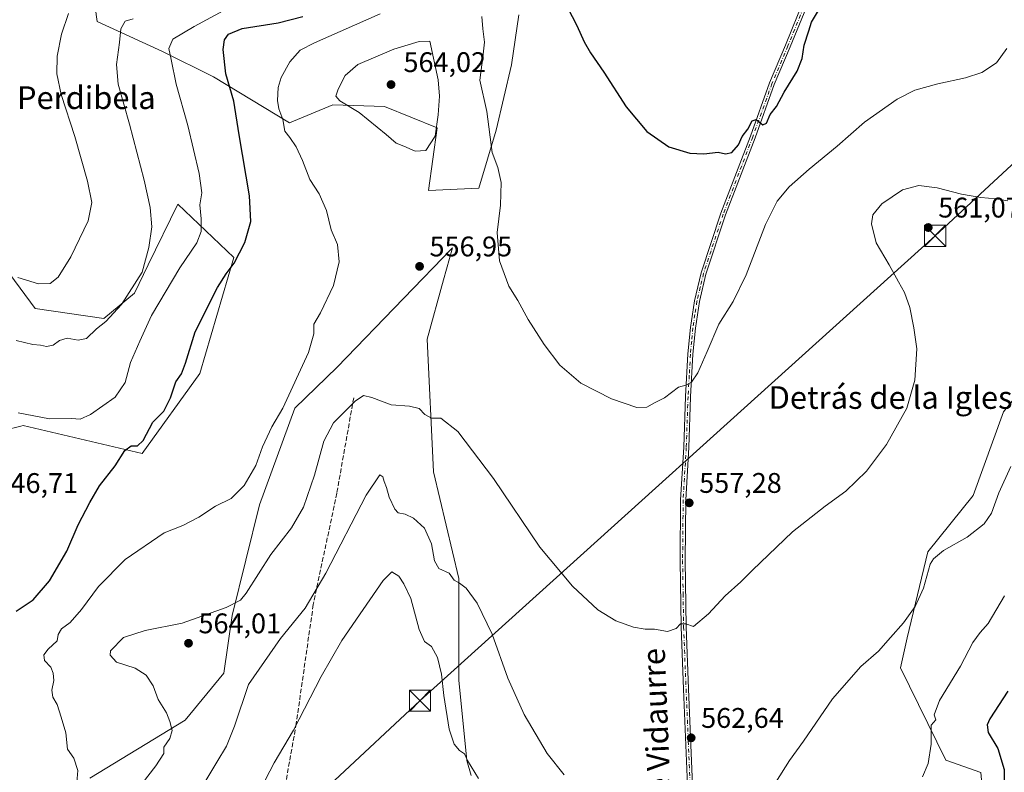
# Model space of a CAD drawing. Units: metres. Extents: x 586923 to 590363, y 4733598 to 4735963.
# Drawn here: x 589104 to 589452, y 4734504 to 4734770 of the extents above; entities that cross this region are included whole.
import ezdxf
from ezdxf.enums import TextEntityAlignment as Align

# ---------------------------------------------------------------- set-up
doc = ezdxf.new("R2010")
doc.units = ezdxf.units.M
doc.header["$MEASUREMENT"] = 0
doc.linetypes.add('DGN Style 3', pattern=[2.307223, 1.648017, -0.659207])
doc.linetypes.add('DGN Style 4', pattern=[2.638475, 1.318413, -0.659207, 0.001648, -0.659207])
for name, color, linetype, lineweight in [('Camino Cxs', 7, 'Continuous', 0), ('Camino eje', 30, 'DGN Style 4', 13), ('Corriente natural lineal oculto', 9, 'DGN Style 4', 13), ('Cultivos herbáceos CxS', 92, 'Continuous', 0), ('Curva de nivel maestra', 30, 'Continuous', 30), ('Curva de nivel normal', 30, 'Continuous', 0), ('Matorral CxS', 135, 'Continuous', 0), ('Pastizal CxS', 92, 'Continuous', 0), ('Punto de cota en terreno', 7, 'Continuous', 0), ('Rótulo de punto de cota en terreno', 7, 'Continuous', 0), ('Senda', 7, 'DGN Style 3', 0), ('Suelo desnudo CxS', 253, 'Continuous', 0), ('Tendido', 6, 'Continuous', 0), ('Texto cartográfico', 7, 'Continuous', 0), ('Torre de tendido puntual', 7, 'Continuous', 0)]:
    doc.layers.add(name, color=color, linetype=linetype, lineweight=lineweight)
doc.styles.add('Style-Arial', font='txt')

# ---------------------------------------------------------------- blocks, each defined once
blk = doc.blocks.new('5PATER')
at = {"layer": 'Suelo desnudo CxS', "linetype": 'Continuous', "lineweight": 0}
h = blk.add_hatch(color=51, dxfattribs=at)
edge = h.paths.add_edge_path()
edge.add_ellipse((0, 0), major_axis=(-0.11, -0.111), ratio=0.999422, start_angle=0, end_angle=360)
blk = doc.blocks.new('5TTEND')
at = {"layer": 'Corriente natural lineal oculto', "color": 7, "linetype": 'Continuous', "lineweight": 0}
for p, q in [((-0.375, 0.3754), (0.375, -0.3746)), ((0.372, 0.3784), (-0.372, -0.3776))]:
    blk.add_line(p, q, dxfattribs=at)
at = {"layer": 'Corriente natural lineal oculto', "color": 7, "linetype": 'Continuous', "lineweight": 0, "flags": 128}
blk.add_lwpolyline([(-0.375, -0.3746), (0.375, -0.3746), (0.375, 0.3754), (-0.375, 0.3754), (-0.372, -0.3776)], dxfattribs=at)

msp = doc.modelspace()

# ---------------------------------------------------------------- linework, layer by layer
at = {"layer": 'Camino Cxs', "color": 7, "linetype": 'Continuous', "lineweight": 0}
for points in [[(589339.8501, 4734496.7301, 564.3909), (589338.3201, 4734533.5401, 561.7922), (589337.4501, 4734555.5201, 560.3436), (589337.0801, 4734578.9101, 558.864), (589337.2801, 4734600.4101, 557.5085), (589338.3801, 4734618.9401, 556.574), (589339.0101, 4734636.8701, 555.5914), (589339.8601, 4734651.9001, 554.8383), (589340.7301, 4734661.2001, 554.4471), (589342.1601, 4734670.6801, 553.5443), (589344.5201, 4734680.5601, 553.2769), (589351.4901, 4734701.5901, 551.6758), (589361.9301, 4734728.8101, 550.5883), (589368.7101, 4734747.6401, 549.6845), (589374.3701, 4734760.9601, 549.3583), (589380.8601, 4734776.9901, 548.9911)], [(589347.0601, 4734402.4901, 573.4946), (589347.5101, 4734413.7101, 573.9772), (589347.4001, 4734433.2501, 570.3511), (589345.0701, 4734451.0301, 570.8014), (589342.4601, 4734468.4201, 566.9046), (589340.7601, 4734483.3201, 565.7813), (589339.8501, 4734496.7301, 564.3909), (589338.3201, 4734533.5401, 561.7922), (589337.4501, 4734555.5201, 560.3436), (589337.0801, 4734578.9101, 558.864), (589337.2801, 4734600.4101, 557.5085), (589338.3801, 4734618.9401, 556.574), (589339.0101, 4734636.8701, 555.5914), (589339.8601, 4734651.9001, 554.8383), (589340.7301, 4734661.2001, 554.4471), (589342.1601, 4734670.6801, 553.5443), (589344.5201, 4734680.5601, 553.2769), (589351.4901, 4734701.5901, 551.6758), (589361.9301, 4734728.8101, 550.5883), (589368.7101, 4734747.6401, 549.6845), (589374.3701, 4734760.9601, 549.3583), (589380.8601, 4734776.9901, 548.9911)], [(589382.5401, 4734776.3601, 549.1584), (589376.0301, 4734760.2701, 549.5248), (589370.3801, 4734746.9801, 549.878), (589363.6101, 4734728.1801, 550.8343), (589353.1801, 4734700.9801, 551.8574), (589346.2501, 4734680.0701, 553.6344), (589343.9201, 4734670.3401, 554.0112), (589342.5201, 4734660.9801, 554.6236), (589341.6501, 4734651.7601, 555.0472), (589340.8101, 4734636.7901, 555.6022), (589340.1801, 4734618.8601, 556.4078), (589339.0801, 4734600.3501, 557.419), (589338.8801, 4734578.9101, 558.7859), (589339.2401, 4734555.5701, 560.2412), (589340.1101, 4734533.6101, 561.6938), (589341.6501, 4734496.8301, 564.1003)], [(589382.5401, 4734776.3601, 549.1584), (589376.0301, 4734760.2701, 549.5248), (589370.3801, 4734746.9801, 549.878), (589363.6101, 4734728.1801, 550.8343), (589353.1801, 4734700.9801, 551.8574), (589346.2501, 4734680.0701, 553.6344), (589343.9201, 4734670.3401, 554.0112), (589342.5201, 4734660.9801, 554.6236), (589341.6501, 4734651.7601, 555.0472), (589340.8101, 4734636.7901, 555.6022), (589340.1801, 4734618.8601, 556.4078), (589339.0801, 4734600.3501, 557.419), (589338.8801, 4734578.9101, 558.7859), (589339.2401, 4734555.5701, 560.2412), (589340.1101, 4734533.6101, 561.6938), (589341.6501, 4734496.8301, 564.1003), (589342.5501, 4734483.4801, 565.6347), (589344.2401, 4734468.6601, 566.6843), (589346.8501, 4734451.2801, 569.1972), (589347.8301, 4734443.8401, 569.0478), (589349.2001, 4734433.3801, 570.1256), (589349.3101, 4734413.6801, 573.3161), (589348.8601, 4734402.3, 573.5119)]]:
    msp.add_polyline3d(points, dxfattribs=at)
at = {"layer": 'Camino eje', "color": 30, "linetype": 'DGN Style 4', "lineweight": 13}
msp.add_polyline3d([(589381.7001, 4734776.6751, 549.064), (589375.2001, 4734760.6151, 549.4421), (589369.5451, 4734747.3101, 549.775), (589362.7701, 4734728.4951, 550.665), (589352.3351, 4734701.2851, 551.7037), (589345.3851, 4734680.3151, 553.4511), (589344.2201, 4734675.4501, 553.6867), (589343.0401, 4734670.5101, 553.7466), (589342.3251, 4734665.7701, 554.1084), (589341.6251, 4734661.0901, 554.5334), (589341.1901, 4734656.4401, 554.7705), (589340.7551, 4734651.8301, 554.9439), (589340.3301, 4734644.3151, 555.1745), (589339.9101, 4734636.8301, 555.597), (589339.2801, 4734618.9001, 556.4908), (589338.1801, 4734600.3801, 557.4766), (589337.9801, 4734578.9101, 558.8408), (589338.1651, 4734567.2151, 559.7142), (589338.3451, 4734555.5451, 560.294), (589339.2151, 4734533.5751, 561.7429), (589339.9851, 4734515.1851, 562.9995), (589340.7501, 4734496.7801, 564.2459)], dxfattribs=at)
at = {"layer": 'Cultivos herbáceos CxS', "color": 92, "linetype": 'Continuous', "lineweight": 0}
for points in [[(589128.9329, 4734785.3399, 534.4405), (589131.1811, 4734769.2435, 537.1835), (589154.2637, 4734758.6903, 544.0145), (589172.2361, 4734749.7077, 548.4628), (589199.1939, 4734733.5397, 555.2097), (589214.4713, 4734739.8279, 559.1453), (589232.7341, 4734739.2225, 562.1441), (589251.3139, 4734731.7415, 560.7335), (589248.2281, 4734709.5557, 558.6567), (589265.9707, 4734710.4421, 556.2979), (589272.1809, 4734730.8455, 555.2279), (589277.5037, 4734753.9101, 553.1231), (589280.1653, 4734771.6527, 552.0438)], [(589280.1653, 4734771.6527, 552.0438), (589277.5037, 4734753.9101, 553.1231), (589272.1809, 4734730.8455, 555.2279), (589265.9707, 4734710.4421, 556.2979), (589248.2281, 4734709.5557, 558.6567), (589251.3139, 4734731.7415, 560.7335), (589232.7341, 4734739.2225, 562.1441), (589214.4713, 4734739.8279, 559.1453), (589199.1939, 4734733.5397, 555.2097), (589172.2361, 4734749.7077, 548.4628), (589154.2637, 4734758.6903, 544.0145), (589131.1811, 4734769.2435, 537.1835), (589128.9329, 4734785.3399, 534.4405)], [(589092.5529, 4734623.5817, 547.7532), (589104.2487, 4734626.3893, 545.6234), (589105.0995, 4734626.5937, 545.5764), (589147.0723, 4734616.7695, 550.4305), (589167.5009, 4734644.9589, 550.98), (589179.4233, 4734685.9325, 548.8067), (589159.6541, 4734704.7959, 541.9779), (589149.2177, 4734683.3183, 540.2124), (589144.3775, 4734673.3577, 540.3074), (589133.5933, 4734664.3761, 538.9891), (589109.3305, 4734667.9687, 536.8485), (589085.9671, 4734699.4079, 528.8361)], [(589085.9671, 4734699.4079, 528.8361), (589109.3305, 4734667.9687, 536.8485), (589133.5933, 4734664.3761, 538.9891), (589144.3775, 4734673.3577, 540.3074), (589149.2177, 4734683.3183, 540.2124), (589159.6541, 4734704.7959, 541.9779), (589179.4233, 4734685.9325, 548.8067), (589167.5009, 4734644.9589, 550.98), (589147.0723, 4734616.7695, 550.4305), (589105.0995, 4734626.5937, 545.5764), (589104.2487, 4734626.3893, 545.6234), (589092.5529, 4734623.5817, 547.7532)], [(589263.2735, 4734503.0165, 570.3486), (589261.7985, 4734508.3733, 570.0881), (589258.9481, 4734536.6383, 568.6617), (589258.9487, 4734572.5691, 564.9117), (589249.9637, 4734610.2943, 562.1738), (589247.7453, 4734657.0827, 557.6306), (589253.5625, 4734678.0249, 557.0261), (589256.7051, 4734689.3389, 556.8409), (589239.4439, 4734671.4841, 557.053), (589215.9379, 4734647.1699, 556.2002), (589200.9891, 4734632.7507, 555.1951), (589188.5205, 4734598.6263, 555.7807), (589178.8779, 4734559.5755, 560.252), (589175.9755, 4734539.1997, 563.3509), (589162.3101, 4734522.6049, 560.5552), (589128.6017, 4734502.1199, 555.2051)], [(589263.2735, 4734503.0165, 570.3486), (589261.7985, 4734508.3733, 570.0881), (589258.9481, 4734536.6383, 568.6617), (589258.9487, 4734572.5691, 564.9117), (589249.9637, 4734610.2943, 562.1738), (589247.7453, 4734657.0827, 557.6306), (589253.5625, 4734678.0249, 557.0261), (589256.7051, 4734689.3389, 556.8409), (589239.4439, 4734671.4841, 557.053), (589215.9379, 4734647.1699, 556.2002), (589200.9891, 4734632.7507, 555.1951), (589188.5205, 4734598.6263, 555.7807), (589178.8779, 4734559.5755, 560.252), (589175.9755, 4734539.1997, 563.3509), (589162.3101, 4734522.6049, 560.5552), (589128.6017, 4734502.1199, 555.2051)], [(589456.3831, 4734637.6689, 562.9941), (589451.3261, 4734631.4099, 562.5883), (589440.5959, 4734601.9449, 562.7852), (589424.5827, 4734582.0375, 563.3528), (589417.2725, 4734551.5815, 565.2983), (589414.9291, 4734541.0379, 566.041), (589430.9289, 4734508.3941, 570.7534), (589443.3375, 4734504.1349, 573.4538)], [(589456.3831, 4734637.6689, 562.9941), (589451.3261, 4734631.4099, 562.5883), (589440.5959, 4734601.9449, 562.7852), (589424.5827, 4734582.0375, 563.3528), (589417.2725, 4734551.5815, 565.2983), (589414.9291, 4734541.0379, 566.041), (589430.9289, 4734508.3941, 570.7534), (589443.3375, 4734504.1349, 573.4538), (589447.4371, 4734457.8603, 578.7899), (589430.1675, 4734432.9237, 579.98), (589426.5613, 4734431.6449, 579.6778), (589416.7691, 4734409.3913, 580.8345)]]:
    msp.add_polyline3d(points, dxfattribs=at)
at = {"layer": 'Curva de nivel maestra', "color": 30, "linetype": 'Continuous', "lineweight": 30, "flags": 128}
for points, elevation in [([(589295.77, 4734777.2401), (589300.6, 4734767.8601), (589303.18, 4734762.0401), (589305.44, 4734758.1701), (589310.11, 4734751.3601), (589318.01, 4734739.1501), (589325.38, 4734730.4501), (589333.17, 4734725.0001), (589340.5, 4734722.8201), (589345.5, 4734722.5601), (589350.5, 4734723.1101), (589353.17, 4734722.5101), (589355.34, 4734723.0401), (589357.75, 4734725.7201), (589359, 4734728.6301), (589361.01, 4734731.2801), (589362.6, 4734734.2001), (589363.95, 4734734.6101), (589366.31, 4734732.8201), (589367.6, 4734733.3401), (589368.92, 4734736.4201), (589371.12, 4734739.2201), (589373.87, 4734744.2801), (589378.48, 4734751.7601), (589380.25, 4734756.2401), (589380.96, 4734760.9301), (589382.59, 4734765.9801), (589383.47, 4734769.0601), (589386.36, 4734773.7501)], 550), ([(589102.64, 4734561.1001), (589108.62, 4734565.1001), (589114.38, 4734571.7701), (589120.54, 4734582.2501), (589124.45, 4734591.5601), (589128.66, 4734599.4701), (589132.01, 4734605.3201), (589137.53, 4734612.4101), (589141.03, 4734617.8301), (589143.26, 4734619.4501), (589145.45, 4734619.4001), (589147.5, 4734621.3301), (589150.83, 4734627.7401), (589154.77, 4734631.7301), (589157.14, 4734636.4101), (589159.01, 4734642.0101), (589160.96, 4734644.8901), (589162.43, 4734648.6401), (589165.86, 4734659.6701), (589173.73, 4734675.2901), (589176.78, 4734680.1201), (589179.6, 4734683.9801), (589183.33, 4734691.2601), (589185.44, 4734698.6801), (589184.98, 4734707.6501), (589181.38, 4734729.2001), (589179.48, 4734741.0801), (589176.65, 4734750.7501), (589175.66, 4734759.4201), (589176.19, 4734762.7501), (589177.59, 4734764.7501), (589182.45, 4734766.7501), (589195.18, 4734768.7501), (589203.88, 4734770.9801)], 550), ([(589452.86, 4734532.7801), (589446.48, 4734523.0001), (589445.56, 4734520.9701), (589445.89, 4734518.1801), (589449.35, 4734512.5801), (589451.58, 4734505.1101), (589451.54, 4734496.3201)], 575)]:
    msp.add_lwpolyline(points, dxfattribs=dict(at, elevation=elevation))
at = {"layer": 'Curva de nivel normal', "color": 30, "linetype": 'Continuous', "lineweight": 0, "flags": 128}
for points, elevation in [([(589103.13, 4734678.9201), (589110.46, 4734676.6001), (589114.66, 4734676.7001), (589117.48, 4734679.0201), (589121.91, 4734686.2001), (589128.08, 4734698.9301), (589129.3, 4734705.3201), (589127.82, 4734712.8501), (589123.33, 4734728.6701), (589118.52, 4734743.4701), (589116.97, 4734750.8401), (589117.1, 4734757.0801), (589118.58, 4734764.7501), (589121.06, 4734772.0401)], 535), ([(589103.27, 4734631.0601), (589114.38, 4734628.9701), (589122.19, 4734629.0301), (589125.19, 4734628.9001), (589128.86, 4734630.5401), (589137.52, 4734636.5701), (589141.09, 4734641.8301), (589143.03, 4734648.8401), (589146.26, 4734656.4301), (589150.4, 4734665.4301), (589160.46, 4734682.2501), (589166.43, 4734691.0601), (589167.91, 4734695.0601), (589167.88, 4734699.6401), (589167.5, 4734704.5301), (589168.14, 4734708.7501), (589167.25, 4734715.5801), (589163.2, 4734732.5601), (589159.08, 4734747.0901), (589157.4, 4734755.8101), (589156.5, 4734759.7901), (589157.95, 4734763.0001), (589165.42, 4734767.5401), (589177.19, 4734773.8401)], 545), ([(589123.47, 4734493.5201), (589124.33, 4734504.8201), (589122.92, 4734509.1101), (589120.71, 4734512.3401), (589120.12, 4734518.0401), (589118.48, 4734523.6801), (589117.04, 4734528.1301), (589115.5, 4734530.7301), (589115.22, 4734533.1001), (589115.85, 4734536.5301), (589115.72, 4734539.2001), (589114.78, 4734541.2301), (589112.64, 4734543.6001), (589112.36, 4734545.6801), (589113.85, 4734547.6001), (589117.09, 4734550.5201), (589117.44, 4734552.7701), (589118.56, 4734554.7701), (589121.65, 4734557.1001), (589125.72, 4734561.6101), (589131.62, 4734569.7901), (589141.12, 4734579.2801), (589154.92, 4734588.7501), (589161.52, 4734591.2501), (589167.16, 4734594.2801), (589172.99, 4734598.1301), (589178.56, 4734600.8301), (589183.14, 4734605.3801), (589187.23, 4734612.4401), (589189.6, 4734619.1001), (589192.9, 4734626.1001), (589196.76, 4734632.7601), (589205.82, 4734652.3601), (589207.69, 4734659.0301), (589207.72, 4734662.4301), (589210.12, 4734666.4301), (589214.67, 4734676.0901), (589216.69, 4734684.4301), (589216.09, 4734690.5001), (589213.88, 4734695.7101), (589212.16, 4734702.5001), (589209.64, 4734708.4301), (589206.3, 4734713.4201), (589203.75, 4734720.1501), (589201.52, 4734724.9801), (589199.25, 4734728.2901), (589197.5, 4734730.5401), (589196.76, 4734734.6201), (589195.35, 4734738.4201), (589194.86, 4734741.4001), (589195.16, 4734746.0201), (589196.24, 4734749.5201), (589199.29, 4734755.0401), (589202.89, 4734759.1801), (589207.96, 4734761.6901), (589231.18, 4734772.0301)], 555), ([(589143.9, 4734770.1601), (589141.12, 4734769.3701), (589139.54, 4734766.6601), (589139.04, 4734761.8601), (589138.04, 4734754.1401), (589138.58, 4734747.1801), (589142.6, 4734733.0001), (589147.84, 4734713.2301), (589149.94, 4734703.6101), (589150.48, 4734696.7401), (589149.5, 4734689.4101), (589147.1, 4734680.7601), (589139.82, 4734669.3201), (589134.27, 4734663.3801), (589130.96, 4734660.7001), (589127.48, 4734657.3401), (589124.51, 4734656.7201), (589120.64, 4734657.4201), (589117.91, 4734656.6001), (589115.7, 4734655.0001), (589113.3, 4734654.4601), (589111.2, 4734655.0301), (589108.47, 4734655.2201), (589102.62, 4734656.5901)], 540), ([(589267.1, 4734771.0001), (589267.41, 4734766.6401), (589268.04, 4734761.9401), (589267.45, 4734756.6801), (589266.34, 4734748.5501), (589268.88, 4734737.4501), (589270.77, 4734723.0001), (589272.68, 4734717.7601), (589273.86, 4734712.3701), (589273.62, 4734704.4301), (589272.53, 4734694.7601), (589273.31, 4734684.7601), (589276.61, 4734675.8401), (589279.74, 4734670.7201), (589283.48, 4734664.0401), (589289.08, 4734655.2401), (589294.61, 4734647.9601), (589302.03, 4734641.5701), (589312.84, 4734635.9901), (589321.84, 4734632.9601), (589325.31, 4734633.0301), (589328.06, 4734634.5601), (589331.64, 4734636.3501), (589336.5, 4734640.1101), (589339.17, 4734640.8601), (589341.17, 4734641.8601), (589343.42, 4734645.2001), (589346.72, 4734652.7001), (589350.73, 4734662.3501), (589355.79, 4734670.4301), (589360.49, 4734679.7601), (589367.31, 4734697.6101), (589371.35, 4734705.8201), (589375.64, 4734710.8401), (589382.7, 4734717.1701), (589392.64, 4734725.3001), (589402.24, 4734733.7401), (589413.78, 4734741.8401), (589419.98, 4734745.0001), (589428.15, 4734747.2201), (589437.95, 4734749.3601), (589443.66, 4734751.2901), (589448.87, 4734754.7001), (589452.49, 4734759.7001)], 555), ([(589248.74, 4734762.3101), (589244.91, 4734762.1601), (589236.02, 4734759.5401), (589223.32, 4734754.1001), (589218.78, 4734750.2101), (589216.32, 4734745.4301), (589215.48, 4734742.9201), (589216.96, 4734741.2001), (589223.69, 4734737.1201), (589233.34, 4734729.3501), (589236.76, 4734726.3301), (589239.48, 4734725.2701), (589243.49, 4734723.5101), (589247.27, 4734723.7601), (589250.55, 4734728.7301), (589251.63, 4734736.2901), (589252.16, 4734742.8601), (589251.65, 4734748.6101), (589248.74, 4734762.3101)], 560), ([(589452.87, 4734705.9201), (589448.7, 4734706.6301), (589443.27, 4734707.0901), (589436.55, 4734708.3501), (589427.95, 4734710.5801), (589421.41, 4734711.3901), (589415.71, 4734709.8501), (589408.33, 4734704.8701), (589405.18, 4734701.0401), (589404.69, 4734697.8201), (589406.34, 4734691.0701), (589410.96, 4734683.3701), (589414.19, 4734677.3401), (589416.36, 4734673.5401), (589418.3, 4734668.2901), (589419.65, 4734661.1101), (589420.76, 4734653.6301), (589419.99, 4734642.5901), (589417.2, 4734632.7301), (589410, 4734619.8901), (589402.9, 4734610.4301), (589395.63, 4734603.4801), (589388.36, 4734598.1601), (589376.85, 4734589.0101), (589362.62, 4734575.5801), (589358.54, 4734571.3601), (589353.07, 4734566.4401), (589347.14, 4734560.1001), (589341.84, 4734555.6101), (589339.17, 4734556.5801), (589337.3, 4734556.6001), (589335.69, 4734554.8801), (589332.69, 4734553.8301), (589328.02, 4734554.7101), (589324.73, 4734554.7001), (589320.61, 4734555.3801), (589314.38, 4734557.6801), (589308.1, 4734561.4801), (589299.1, 4734569.8401), (589287.6, 4734583.6501), (589271.25, 4734607.8601), (589258.56, 4734624.5401), (589252.58, 4734629.1801), (589249.26, 4734629.1801), (589246.91, 4734630.5201), (589244.94, 4734632.6401), (589241.47, 4734633.4801), (589235, 4734633.8901), (589228.18, 4734636.4601), (589225.3, 4734637.2401), (589222.35, 4734635.1601), (589214.71, 4734627.6101), (589211.25, 4734621.0601), (589208, 4734609.1001), (589204.08, 4734597.7701), (589199.82, 4734590.4401), (589192.49, 4734581.1001), (589183.89, 4734567.4401), (589181.83, 4734564.8801), (589176.79, 4734562.3501), (589161.19, 4734556.7701), (589148.2, 4734554.2201), (589140.55, 4734551.7701), (589135.92, 4734547.0401), (589135.74, 4734545.4801), (589137.99, 4734543.0501), (589144.58, 4734540.9401), (589148.47, 4734538.4901), (589150.95, 4734534.6401), (589152.75, 4734529.8201), (589155.66, 4734525.2001), (589156.83, 4734522.0801), (589157.75, 4734518.9301), (589156.83, 4734516.0701), (589154.73, 4734513.0201), (589154.72, 4734510.7801), (589151.96, 4734506.4501), (589142.26, 4734493.9101)], 560), ([(589453.91, 4734612.1901), (589449.7, 4734602.8701), (589447.14, 4734595.6901), (589444.48, 4734591.8701), (589438.49, 4734587.2201), (589430.15, 4734582.4201), (589426.6, 4734579.5601), (589425.46, 4734577.6001), (589423.02, 4734569.1901), (589420.12, 4734562.7101), (589416, 4734556.9301), (589411.37, 4734551.7401), (589407.14, 4734546.9301), (589400.99, 4734541.5301), (589390.96, 4734530.1301), (589380.66, 4734515.2001), (589375.73, 4734508.2801), (589370.92, 4734500.6601)], 565), ([(589296.18, 4734503.3001), (589290.18, 4734510.8001), (589282.07, 4734524.5101), (589276.31, 4734537.3601), (589270.68, 4734552.9401), (589265.44, 4734563.8601), (589261.52, 4734569.1501), (589259.18, 4734570.9501), (589257.35, 4734571.9601), (589255.52, 4734574.4201), (589251.89, 4734576.1101), (589250.4, 4734578.8601), (589249.32, 4734584.8801), (589246.83, 4734590.3101), (589242.99, 4734593.8901), (589239.96, 4734595.3601), (589237.56, 4734595.7201), (589236.29, 4734597.0201), (589234.35, 4734601.2801), (589233.35, 4734604.7501), (589232.52, 4734606.8101), (589232.11, 4734608.5401), (589231.03, 4734609.1401), (589226.21, 4734602.0101), (589212.02, 4734574.5001), (589204.65, 4734562.1301), (589195.91, 4734551.4401), (589184.66, 4734535.1001), (589179.68, 4734520.4401), (589176.83, 4734513.3601), (589173.47, 4734507.7801), (589157.34, 4734480.7801)], 565), ([(589265.92, 4734501.9201), (589262.01, 4734508.3201), (589260.92, 4734510.6201), (589259.18, 4734511.8701), (589257.27, 4734514.1401), (589255.57, 4734519.3701), (589253.66, 4734531.2801), (589252.8, 4734538.8501), (589251.43, 4734544.7201), (589249.29, 4734548.5401), (589246.88, 4734550.4001), (589244.89, 4734554.5201), (589242.02, 4734565.5401), (589239.48, 4734570.7401), (589237.73, 4734573.4601), (589235.32, 4734574.9201), (589232.18, 4734571.8301), (589225.21, 4734561.6001), (589217.63, 4734550.7401), (589210.32, 4734537.9301), (589200.6, 4734519.0801), (589193.7, 4734507.4701), (589189.04, 4734498.4301)], 570), ([(589451.66, 4734566.4601), (589445.96, 4734556.7301), (589443.08, 4734553.5001), (589440.5, 4734549.9601), (589436.13, 4734541.6201), (589428.72, 4734529.5301), (589426.87, 4734524.4501), (589427.38, 4734522.6601), (589425.76, 4734520.7801), (589425.8, 4734518.4501), (589425.78, 4734514.0501), (589424.72, 4734507.2501), (589422.77, 4734502.5101)], 570)]:
    msp.add_lwpolyline(points, dxfattribs=dict(at, elevation=elevation))
at = {"layer": 'Matorral CxS', "color": 135, "linetype": 'Continuous', "lineweight": 0}
for points in [[(589128.6017, 4734502.1199, 555.2051), (589162.3101, 4734522.6049, 560.5552), (589175.9755, 4734539.1997, 563.3509), (589178.8779, 4734559.5755, 560.252), (589188.5205, 4734598.6263, 555.7807), (589200.9891, 4734632.7507, 555.1951), (589215.9379, 4734647.1699, 556.2002), (589239.4439, 4734671.4841, 557.053), (589256.7051, 4734689.3389, 556.8409), (589253.5625, 4734678.0249, 557.0261), (589247.7453, 4734657.0827, 557.6306), (589249.9637, 4734610.2943, 562.1738), (589258.9487, 4734572.5691, 564.9117), (589258.9481, 4734536.6383, 568.6617), (589261.7985, 4734508.3733, 570.0881), (589263.2735, 4734503.0165, 570.3486)], [(589263.2735, 4734503.0165, 570.3486), (589261.7985, 4734508.3733, 570.0881), (589258.9481, 4734536.6383, 568.6617), (589258.9487, 4734572.5691, 564.9117), (589249.9637, 4734610.2943, 562.1738), (589247.7453, 4734657.0827, 557.6306), (589253.5625, 4734678.0249, 557.0261), (589256.7051, 4734689.3389, 556.8409), (589239.4439, 4734671.4841, 557.053), (589215.9379, 4734647.1699, 556.2002), (589200.9891, 4734632.7507, 555.1951), (589188.5205, 4734598.6263, 555.7807), (589178.8779, 4734559.5755, 560.252), (589175.9755, 4734539.1997, 563.3509), (589162.3101, 4734522.6049, 560.5552), (589128.6017, 4734502.1199, 555.2051)], [(589464.0503, 4734365.9279, 579.6762), (589451.0749, 4734365.34, 580.1147), (589442.6701, 4734374.8401, 583.9957), (589433.7501, 4734383.9001, 585.6566), (589435.0501, 4734385.0001, 586.0843), (589436.2401, 4734394.0001, 587.512), (589427.9801, 4734401.1401, 585.5342), (589427.3601, 4734400.0101, 585.2426), (589423.6201, 4734403.3401, 584.2675), (589416.7691, 4734409.3913, 580.8345), (589426.5613, 4734431.6449, 579.6778), (589430.1675, 4734432.9237, 579.98), (589447.4371, 4734457.8603, 578.7899), (589443.3375, 4734504.1349, 573.4538), (589430.9289, 4734508.3941, 570.7534), (589414.9291, 4734541.0379, 566.041), (589417.2725, 4734551.5815, 565.2983), (589424.5827, 4734582.0375, 563.3528), (589440.5959, 4734601.9449, 562.7852), (589451.3261, 4734631.4099, 562.5883), (589456.3831, 4734637.6689, 562.9941)], [(589456.3831, 4734637.6689, 562.9941), (589451.3261, 4734631.4099, 562.5883), (589440.5959, 4734601.9449, 562.7852), (589424.5827, 4734582.0375, 563.3528), (589417.2725, 4734551.5815, 565.2983), (589414.9291, 4734541.0379, 566.041), (589430.9289, 4734508.3941, 570.7534), (589443.3375, 4734504.1349, 573.4538), (589447.4371, 4734457.8603, 578.7899), (589430.1675, 4734432.9237, 579.98), (589426.5613, 4734431.6449, 579.6778), (589416.7691, 4734409.3913, 580.8345)]]:
    msp.add_polyline3d(points, dxfattribs=at)
at = {"layer": 'Pastizal CxS', "color": 92, "linetype": 'Continuous', "lineweight": 0}
for points in [[(589280.1653, 4734771.6527, 552.0438), (589277.5037, 4734753.9101, 553.1231), (589272.1809, 4734730.8455, 555.2279), (589265.9707, 4734710.4421, 556.2979), (589248.2281, 4734709.5557, 558.6567), (589251.3139, 4734731.7415, 560.7335), (589232.7341, 4734739.2225, 562.1441), (589214.4713, 4734739.8279, 559.1453), (589199.1939, 4734733.5397, 555.2097), (589172.2361, 4734749.7077, 548.4628), (589154.2637, 4734758.6903, 544.0145), (589131.1811, 4734769.2435, 537.1835), (589128.9329, 4734785.3399, 534.4405)], [(589280.1653, 4734771.6527, 552.0438), (589277.5037, 4734753.9101, 553.1231), (589272.1809, 4734730.8455, 555.2279), (589265.9707, 4734710.4421, 556.2979), (589248.2281, 4734709.5557, 558.6567), (589251.3139, 4734731.7415, 560.7335), (589232.7341, 4734739.2225, 562.1441), (589214.4713, 4734739.8279, 559.1453), (589199.1939, 4734733.5397, 555.2097), (589172.2361, 4734749.7077, 548.4628), (589154.2637, 4734758.6903, 544.0145), (589131.1811, 4734769.2435, 537.1835), (589128.9329, 4734785.3399, 534.4405)], [(589085.9671, 4734699.4079, 528.8361), (589109.3305, 4734667.9687, 536.8485), (589133.5933, 4734664.3761, 538.9891), (589144.3775, 4734673.3577, 540.3074), (589149.2177, 4734683.3183, 540.2124), (589159.6541, 4734704.7959, 541.9779), (589179.4233, 4734685.9325, 548.8067), (589167.5009, 4734644.9589, 550.98), (589147.0723, 4734616.7695, 550.4305), (589105.0995, 4734626.5937, 545.5764), (589104.2487, 4734626.3893, 545.6234), (589092.5529, 4734623.5817, 547.7532)], [(589085.9671, 4734699.4079, 528.8361), (589109.3305, 4734667.9687, 536.8485), (589133.5933, 4734664.3761, 538.9891), (589144.3775, 4734673.3577, 540.3074), (589149.2177, 4734683.3183, 540.2124), (589159.6541, 4734704.7959, 541.9779), (589179.4233, 4734685.9325, 548.8067), (589167.5009, 4734644.9589, 550.98), (589147.0723, 4734616.7695, 550.4305), (589105.0995, 4734626.5937, 545.5764), (589104.2487, 4734626.3893, 545.6234), (589092.5529, 4734623.5817, 547.7532)]]:
    msp.add_polyline3d(points, dxfattribs=at)
at = {"layer": 'Senda', "color": 7, "linetype": 'DGN Style 3', "lineweight": 0}
msp.add_polyline3d([(589221.8301, 4734636.4301, 560.1221), (589215.8301, 4734602.7101, 562.7784), (589207.5401, 4734563.3701, 565.5716), (589201.5401, 4734521.4401, 570.2422), (589194.1701, 4734479.9401, 573.9491), (589195.0901, 4734462.2201, 576.6554), (589196.9301, 4734448.5601, 578.3917), (589206.6101, 4734432.5701, 581.0397), (589223.3393, 4734420.8033, 581.0916), (589236.1833, 4734412.2405, 580.7754), (589244.8617, 4734406.5255, 580.175), (589255.8685, 4734400.1755, 579.214), (589260.7367, 4734392.3437, 578.7409), (589265.8167, 4734383.2421, 578.5145), (589269.2035, 4734371.8121, 578.6839), (589272.5901, 4734363.9803, 577.9359), (589276.6117, 4734354.6671, 577.3523), (589280.4219, 4734349.3753, 577.1206), (589283.8085, 4734347.0471, 576.9938), (589290.8591, 4734346.0697, 576.8024)], dxfattribs=at)
at = {"layer": 'Tendido', "color": 6, "linetype": 'Continuous', "lineweight": 0}
msp.add_polyline3d([(589154.55, 4734444.79, 571.3575), (589245.2398, 4734529.454, 574.6049), (589427.16, 4734693.61, 564.6449), (589589.0884, 4734843.487, 583.0259), (589766.1413, 4735004.3142, 583.4613), (589928.05, 4735152.64, 576.2424), (590028.7017, 4735244.8244, 579.0998), (590139.8157, 4735346.1903, 575.6969), (590283.4403, 4735477.9679, 578.8607), (590337.5836, 4735557.9568, 570.5046)], dxfattribs=at)

# ---------------------------------------------------------------- block references
at = {"layer": 'Punto de cota en terreno', "color": 7, "linetype": 'Continuous', "lineweight": 0, "xscale": 10, "yscale": 10, "zscale": 10}
for p in [(589235, 4734747, 564.02), (589424.76, 4734696.52, 561.07), (589245.08, 4734682.8, 556.95), (589340.33, 4734599.3, 557.28), (589163.47, 4734549.72, 564.01), (589341.01, 4734516.32, 562.64)]:
    msp.add_blockref('5PATER', p, dxfattribs=at)
at = {"layer": 'Torre de tendido puntual', "color": 7, "linetype": 'Continuous', "lineweight": 0, "xscale": 10, "yscale": 10, "zscale": 10}
for p in [(589427.16, 4734693.61, 564.6449), (589245.2398, 4734529.454, 574.6049)]:
    msp.add_blockref('5TTEND', p, dxfattribs=at)

# ---------------------------------------------------------------- texts
at = {"layer": 'Rótulo de punto de cota en terreno', "color": 7, "linetype": 'Continuous', "lineweight": 0, "style": 'Style-Arial'}
for s, p in [('564,02', (589239.4097, 4734751.4097)), ('561,07', (589428.2878, 4734700.0478)), ('556,95', (589248.6078, 4734686.3278)), ('546,71', (589095.2978, 4734602.7878)), ('557,28', (589343.8578, 4734602.8278)), ('564,01', (589166.9978, 4734553.2478)), ('562,64', (589344.5378, 4734519.8478))]:
    msp.add_text(s, height=7, dxfattribs=at).set_placement(p)
at = {"layer": 'Texto cartográfico', "color": 7, "linetype": 'Continuous', "lineweight": 0, "style": 'Style-Arial'}
for s, p in [('Perdibela', (589127.37221, 4734742.37015)), ('Detrás de la Iglesia', (589416.02347, 4734636.50015))]:
    msp.add_text(s, height=8, dxfattribs=at).set_placement(p, align=Align.MIDDLE_CENTER)
msp.add_text('Camino de Vidaurre', height=8, rotation=92.3728246, dxfattribs=at).set_placement((589329.72884, 4734497.77777), align=Align.MIDDLE_CENTER)

doc.saveas('drawing.dxf')
